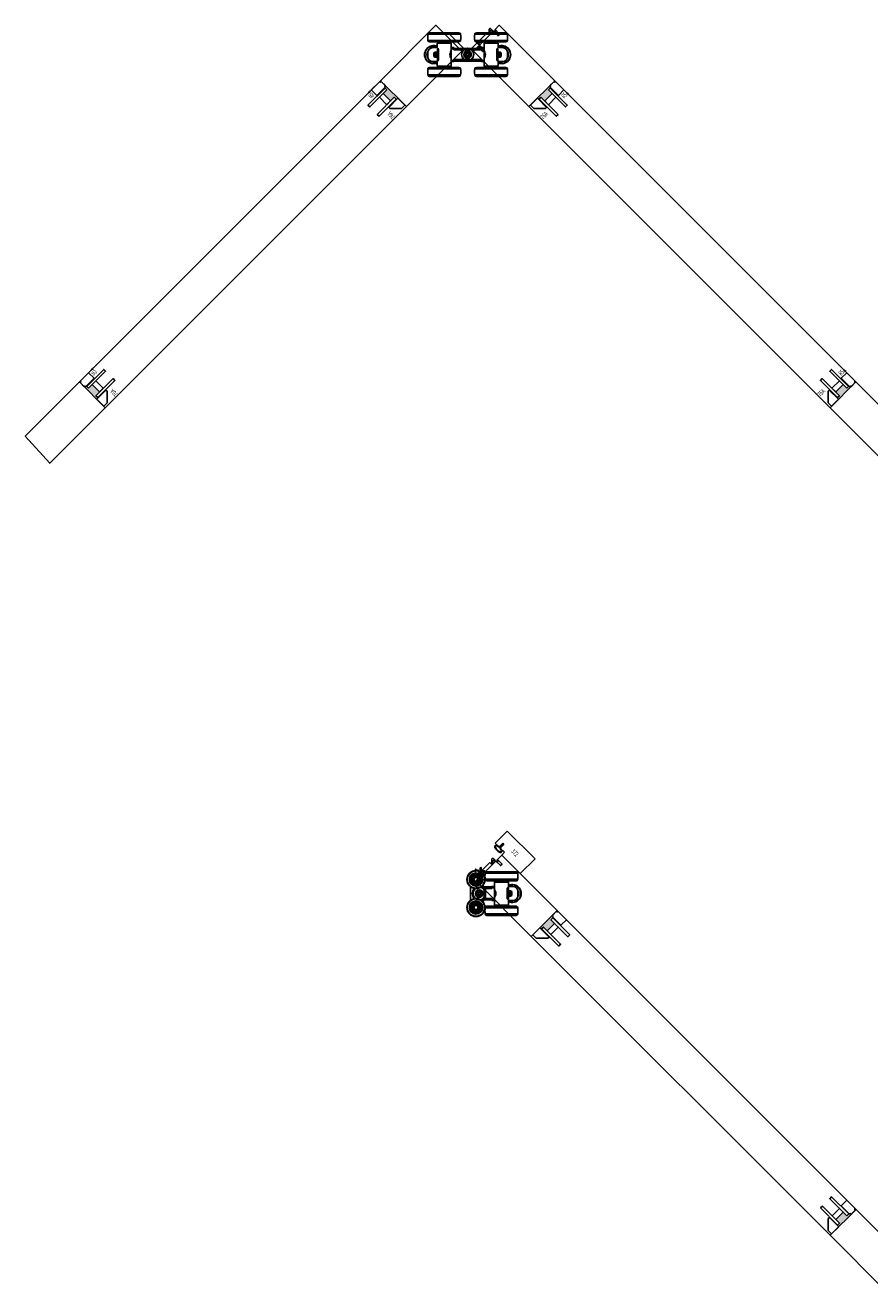
# Model space of a CAD drawing. Units: inches. Extents: x -803 to 1844, y -991 to 1152.
# Drawn here: x 426 to 466, y -583 to -523 of the extents above; entities that cross this region are included whole.
import ezdxf
from ezdxf.enums import TextEntityAlignment as Align

# ---------------------------------------------------------------- set-up
doc = ezdxf.new("R2010")
doc.units = ezdxf.units.IN
doc.header["$MEASUREMENT"] = 0
doc.layers.add('2D_Phase 3', color=6, linetype='Continuous', plot=False)
for name, color, linetype in [('GRAYED-BACK', 253, 'Continuous'), ('LINE', 7, 'Continuous'), ('Stile', 7, 'Continuous')]:
    doc.layers.add(name, color=color, linetype=linetype)
doc.layers.add('Hardware', color=2, linetype='Continuous', lineweight=13)
doc.layers.add('WEATHER', color=253, linetype='Continuous', lineweight=0)
doc.styles.add('Verdana', font='verdana.ttf', dxfattribs={"width": 0.7})

# ---------------------------------------------------------------- blocks, each defined once
blk = doc.blocks.new('A$C70D708A6')
for p, q in [((-1.899, 0.972), (-1.118, 0.972)), ((-0.337, 0.682), (-1.899, 0.682)), ((-1.118, 1.043), (-1.82, 1.043)), ((-1.82, 0.61), (-0.416, 0.61)), ((-1.384, 0.591), (-1.384, 0.61)), ((-0.416, 1.043), (-1.118, 1.043)), ((-1.118, 0.972), (-0.337, 0.972)), ((-0.852, 0.61), (-0.852, 0.591)), ((1.118, 0.972), (0.337, 0.972)), ((0.337, 0.682), (1.899, 0.682)), ((0.416, 1.043), (1.118, 1.043)), ((1.82, 0.61), (0.416, 0.61)), ((0.852, 0.61), (0.852, 0.591)), ((1.118, 1.043), (1.82, 1.043)), ((1.899, 0.972), (1.118, 0.972)), ((1.384, 0.591), (1.384, 0.61)), ((-1.905, -0.098), (-1.905, 0.098)), ((-1.669, 0.335), (-1.453, 0.335)), ((-1.61, 0.091), (-1.551, 0.125)), ((-1.61, 0.091), (-1.61, -0.091)), ((-1.551, 0.125), (-1.472, 0.125)), ((-1.551, 0.125), (-1.551, -0.125)), ((-1.472, 0.125), (-1.472, -0.125)), ((-1.472, 0.118), (-1.449, 0.118)), ((-1.453, 0.551), (-1.433, 0.571)), ((-1.453, 0.313), (-1.453, 0.551)), ((-1.453, 0.551), (-0.783, 0.551)), ((-1.449, 0.266), (-1.433, 0.266)), ((-1.449, -0.266), (-1.449, 0.266)), ((-0.803, 0.571), (-1.433, 0.571)), ((-1.433, -0.266), (-1.433, 0.266)), ((-1.425, -0.236), (-1.425, 0.236)), ((-1.394, 0.077), (-1.394, 0.251)), ((-1.394, 0.077), (-1.394, -0.077)), ((-1.364, 0.571), (-1.384, 0.591)), ((-0.852, 0.591), (-1.384, 0.591)), ((-0.852, 0.591), (-0.872, 0.571)), ((-0.828, 0.102), (-0.828, -0.105)), ((-0.822, -0.118), (-0.822, 0.121)), ((-0.805, -0.158), (-0.805, 0.159)), ((-0.803, 0.571), (-0.783, 0.551)), ((-0.801, -0.173), (-0.801, 0.173)), ((-0.783, 0.551), (-0.783, 0.335)), ((-0.665, 0.335), (-0.783, 0.335)), ((-0.783, 0.335), (-0.783, 0.276)), ((-0.783, 0.276), (-0.665, 0.276)), ((-0.783, -0.276), (-0.783, 0.276)), ((-0.665, 0.276), (-0.665, 0.335)), ((0.665, 0.295), (-0.665, 0.295)), ((-0.665, 0.236), (-0.665, 0.276)), ((-0.665, 0.236), (0.665, 0.236)), ((-0.098, 0.031), (-0.031, 0.031)), ((-0.098, -0.031), (-0.098, 0.031)), ((-0.089, 0.022), (-0.098, 0.031)), ((-0.08, 0.021), (-0.021, 0.021)), ((-0.031, 0.031), (-0.031, 0.098)), ((-0.031, 0.098), (0.031, 0.098)), ((-0.022, 0.089), (-0.031, 0.098)), ((-0.021, 0.021), (-0.031, 0.031)), ((-0.021, 0.021), (-0.021, 0.08)), ((0.021, 0.08), (0.021, 0.021)), ((0.021, 0.021), (0.031, 0.031)), ((0.021, 0.021), (0.08, 0.021)), ((0.022, 0.089), (0.031, 0.098)), ((0.031, 0.098), (0.031, 0.031)), ((0.031, 0.031), (0.098, 0.031)), ((0.089, 0.022), (0.098, 0.031)), ((0.098, 0.031), (0.098, -0.031)), ((0.665, 0.335), (0.783, 0.335)), ((0.665, 0.276), (0.665, 0.335)), ((0.783, 0.276), (0.665, 0.276)), ((0.665, 0.236), (0.665, 0.276)), ((0.803, 0.571), (0.783, 0.551)), ((0.783, 0.551), (0.783, 0.335)), ((1.453, 0.551), (0.783, 0.551)), ((0.783, 0.335), (0.783, 0.276)), ((0.783, -0.276), (0.783, 0.276)), ((0.801, -0.173), (0.801, 0.173)), ((0.803, 0.571), (1.433, 0.571)), ((0.805, -0.158), (0.805, 0.159)), ((0.822, -0.118), (0.822, 0.121)), ((0.828, 0.102), (0.828, -0.105)), ((0.852, 0.591), (0.872, 0.571)), ((0.852, 0.591), (1.384, 0.591)), ((1.364, 0.571), (1.384, 0.591)), ((1.394, 0.077), (1.394, 0.251)), ((1.394, 0.077), (1.394, -0.077)), ((1.425, -0.236), (1.425, 0.236)), ((1.453, 0.551), (1.433, 0.571)), ((1.449, 0.266), (1.433, 0.266)), ((1.433, -0.266), (1.433, 0.266)), ((1.449, -0.266), (1.449, 0.266)), ((1.472, 0.118), (1.449, 0.118)), ((1.453, 0.313), (1.453, 0.551)), ((1.669, 0.335), (1.453, 0.335)), ((1.551, 0.125), (1.472, 0.125)), ((1.472, 0.125), (1.472, -0.125)), ((1.61, 0.091), (1.551, 0.125)), ((1.551, 0.125), (1.551, -0.125)), ((1.61, 0.091), (1.61, -0.091)), ((1.905, -0.098), (1.905, 0.098)), ((-1.669, -0.335), (-1.453, -0.335)), ((-1.551, -0.125), (-1.61, -0.091)), ((-1.472, -0.125), (-1.551, -0.125)), ((-1.449, -0.118), (-1.472, -0.118)), ((-1.453, -0.551), (-1.453, -0.315)), ((-1.433, -0.571), (-1.453, -0.551)), ((-0.783, -0.551), (-1.453, -0.551)), ((-1.433, -0.266), (-1.449, -0.266)), ((-1.433, -0.571), (-0.803, -0.571)), ((-1.394, -0.251), (-1.394, -0.077)), ((-1.384, -0.591), (-1.364, -0.571)), ((-1.384, -0.61), (-1.384, -0.591)), ((-1.384, -0.591), (-1.118, -0.591)), ((-1.118, -0.591), (-0.852, -0.591)), ((-0.872, -0.571), (-0.852, -0.591)), ((-0.852, -0.591), (-0.852, -0.61)), ((-0.783, -0.551), (-0.803, -0.571)), ((-0.665, -0.276), (-0.783, -0.276)), ((-0.783, -0.276), (-0.783, -0.335)), ((-0.783, -0.335), (-0.665, -0.335)), ((-0.783, -0.335), (-0.783, -0.551)), ((0.665, -0.236), (-0.665, -0.236)), ((-0.665, -0.276), (-0.665, -0.236)), ((-0.665, -0.335), (-0.665, -0.276)), ((-0.665, -0.295), (0.665, -0.295)), ((-0.665, -0.315), (0.665, -0.315)), ((-0.089, -0.022), (-0.098, -0.031)), ((-0.031, -0.031), (-0.098, -0.031)), ((-0.021, -0.021), (-0.08, -0.021)), ((-0.021, -0.021), (-0.031, -0.031)), ((-0.031, -0.098), (-0.031, -0.031)), ((-0.022, -0.089), (-0.031, -0.098)), ((0.031, -0.098), (-0.031, -0.098)), ((-0.021, -0.08), (-0.021, -0.021)), ((0.021, -0.021), (0.031, -0.031)), ((0.08, -0.021), (0.021, -0.021)), ((0.021, -0.021), (0.021, -0.08)), ((0.022, -0.089), (0.031, -0.098)), ((0.098, -0.031), (0.031, -0.031)), ((0.031, -0.031), (0.031, -0.098)), ((0.089, -0.022), (0.098, -0.031)), ((0.665, -0.276), (0.665, -0.236)), ((0.665, -0.276), (0.783, -0.276)), ((0.665, -0.335), (0.665, -0.276)), ((0.783, -0.335), (0.665, -0.335)), ((0.783, -0.276), (0.783, -0.335)), ((0.783, -0.335), (0.783, -0.551)), ((0.783, -0.551), (0.803, -0.571)), ((0.783, -0.551), (1.453, -0.551)), ((1.433, -0.571), (0.803, -0.571)), ((0.872, -0.571), (0.852, -0.591)), ((0.852, -0.591), (0.852, -0.61)), ((1.118, -0.591), (0.852, -0.591)), ((1.384, -0.591), (1.118, -0.591)), ((1.384, -0.591), (1.364, -0.571)), ((1.384, -0.61), (1.384, -0.591)), ((1.394, -0.251), (1.394, -0.077)), ((1.433, -0.266), (1.449, -0.266)), ((1.433, -0.571), (1.453, -0.551)), ((1.449, -0.118), (1.472, -0.118)), ((1.453, -0.551), (1.453, -0.315)), ((1.669, -0.335), (1.453, -0.335)), ((1.472, -0.125), (1.551, -0.125)), ((1.551, -0.125), (1.61, -0.091)), ((-1.899, -0.682), (-1.118, -0.682)), ((-0.337, -0.972), (-1.899, -0.972)), ((-1.118, -0.61), (-1.82, -0.61)), ((-1.82, -1.043), (-0.416, -1.043)), ((-0.416, -0.61), (-1.118, -0.61)), ((-1.118, -0.682), (-0.337, -0.682)), ((1.118, -0.682), (0.337, -0.682)), ((0.337, -0.972), (1.899, -0.972)), ((0.416, -0.61), (1.118, -0.61)), ((1.82, -1.043), (0.416, -1.043)), ((1.118, -0.61), (1.82, -0.61)), ((1.899, -0.682), (1.118, -0.682))]:
    blk.add_line(p, q)
for points in [[(-1.451, 0.313), (-1.447, 0.309), (-1.426, 0.286), (-1.394, 0.251)], [(-1.394, -0.052), (-1.389, -0.01), (-1.392, 0.046), (-1.394, 0.052)], [(-0.783, 0.197), (-0.789, 0.188), (-0.803, 0.162), (-0.822, 0.119), (-0.841, 0.057), (-0.847, 0.003), (-0.842, -0.052), (-0.829, -0.101), (-0.809, -0.148), (-0.791, -0.184), (-0.783, -0.197), (-0.784, -0.196)], [(0.783, 0.197), (0.789, 0.188), (0.803, 0.162), (0.822, 0.119), (0.841, 0.057), (0.847, 0.003), (0.842, -0.052), (0.829, -0.101), (0.809, -0.148), (0.791, -0.184), (0.783, -0.197), (0.784, -0.196)], [(1.394, -0.052), (1.389, -0.01), (1.392, 0.046), (1.394, 0.052)], [(1.451, 0.313), (1.447, 0.309), (1.426, 0.286), (1.394, 0.251)], [(-1.394, -0.251), (-1.433, -0.294), (-1.452, -0.314), (-1.453, -0.315)], [(1.394, -0.251), (1.433, -0.294), (1.452, -0.314), (1.453, -0.315)]]:
    blk.add_lwpolyline(points)
for radius in [0.181, 0.177]:
    blk.add_circle((0, 0), radius)
for centre, radius, start, end in [((-0.331, 0.827), 1.575, 174.71527, 185.28473), ((-1.82, 0.965), 0.0787, 90, 174.71527), ((-1.82, 0.689), 0.0787, 185.28473, 270), ((-0.416, 0.965), 0.0787, 5.28473, 90), ((-0.416, 0.689), 0.0787, 270, 354.71527), ((-1.905, 0.827), 1.575, 354.71527, 5.28473), ((1.905, 0.827), 1.575, 174.71527, 185.28473), ((0.416, 0.965), 0.0787, 90, 174.71527), ((0.416, 0.689), 0.0787, 185.28473, 270), ((1.82, 0.965), 0.0787, 5.28473, 90), ((1.82, 0.689), 0.0787, 270, 354.71527), ((0.331, 0.827), 1.575, 354.71527, 5.28473), ((-1.63, 0), 0.433, 65.85226, 294.14774), ((-1.63, 0), 0.413, 64.62307, 295.37693), ((-1.63, 0), 0.315, 146.8944, 213.1056), ((-1.669, 0.098), 0.236, 90, 180), ((-1.425, 0.205), 0.0315, 0, 90), ((-0.801, 0.191), 0.0177, 287.21724, 0), ((0, 0), 0.0827, 165.16901, 194.83099), ((0, 0), 0.0827, 75.16901, 104.83099), ((0, 0), 0.0827, 0, 14.83099), ((0, 0), 0.0827, 345.16901, 0), ((0.801, 0.191), 0.0177, 180, 252.78276), ((1.425, 0.205), 0.0315, 90, 180), ((1.63, 0), 0.433, 245.85226, 114.14774), ((1.63, 0), 0.413, 244.62307, 115.37693), ((1.669, 0.098), 0.236, 0, 90), ((1.63, 0), 0.315, 326.8944, 33.1056), ((-1.669, -0.098), 0.236, 180, 270), ((-1.425, -0.205), 0.0315, 270, 0), ((-0.801, -0.191), 0.0177, 0, 72.72162), ((0, 0), 0.0827, 255.16901, 284.83099), ((0.801, -0.191), 0.0177, 107.27838, 180), ((1.425, -0.205), 0.0315, 180, 270), ((1.669, -0.098), 0.236, 270, 0), ((-0.331, -0.827), 1.575, 174.71527, 185.28473), ((-1.82, -0.689), 0.0787, 90, 174.71527), ((-1.82, -0.965), 0.0787, 185.28473, 270), ((-0.416, -0.689), 0.0787, 5.28473, 90), ((-0.416, -0.965), 0.0787, 270, 354.71527), ((-1.905, -0.827), 1.575, 354.71527, 5.28473), ((1.905, -0.827), 1.575, 174.71527, 185.28473), ((0.416, -0.689), 0.0787, 90, 174.71527), ((0.416, -0.965), 0.0787, 185.28473, 270), ((1.82, -0.689), 0.0787, 5.28473, 90), ((1.82, -0.965), 0.0787, 270, 354.71527), ((0.331, -0.827), 1.575, 354.71527, 5.28473)]:
    blk.add_arc(centre, radius, start, end)
blk = doc.blocks.new('A$C1DAD3A4C')
at = {"linetype": 'Continuous'}
for p, q in [((0, 0.401), (0, 0.367)), ((0.159, 0.57), (0.007, 0.418)), ((0.024, 0.344), (0.325, 0.344)), ((0.087, 0.431), (0.193, 0.537)), ((0.188, 0.391), (0.104, 0.391)), ((0.211, 0.344), (0.211, 0.367))]:
    blk.add_line(p, q, dxfattribs=at)
for p, q in [((0.28, 0.344), (0.225, 0.216)), ((0.325, 0.344), (0.27, 0.216))]:
    blk.add_line(p, q)
for centre, start, end in [((0.024, 0.401), 135, 180), ((0.024, 0.367), 180, 270), ((0.104, 0.414), 135, 270), ((0.176, 0.554), 315, 135), ((0.188, 0.367), 0, 90)]:
    blk.add_arc(centre, 0.0236, start, end, dxfattribs=at)
blk = doc.blocks.new('eclipse-int-hinge-left')
for p, q in [((0, 0.016), (0, -1.099)), ((0.157, -1.099), (0.157, 0.016)), ((0, -1.099), (0.157, -1.099))]:
    blk.add_line(p, q)
at = {"linetype": 'Continuous'}
for radius in [0.305, 0.295, 0.133, 0.128]:
    blk.add_circle((0.079, 0.31), radius, dxfattribs=at)
blk = doc.blocks.new('eclipse-int-hinge-right')
for p, q in [((-0.157, 0.016), (-0.157, -1.099)), ((0, -1.099), (0, 0.016)), ((-0.157, -1.099), (0, -1.099))]:
    blk.add_line(p, q)
at = {"linetype": 'Continuous'}
for radius in [0.305, 0.295, 0.133, 0.128]:
    blk.add_circle((-0.079, 0.31), radius, dxfattribs=at)
blk = doc.blocks.new('B2')
at = {"layer": 'GRAYED-BACK'}
h = blk.add_hatch(color=256, dxfattribs=at)
h.dxf.hatch_style = 1
h.paths.add_polyline_path([(0.4, 0.094), (0.525, 0.094), (0.525, 0.344), (1.025, 0.344), (1.025, 0.094), (1.15, 0.094), (1.15, 0.625), (1.175, 0.625), (1.175, 0), (0.325, 0), (0.325, 0.05), (0.344, 0.05, 0.414214), (0.375, 0.081), (0.375, 0.625), (0.4, 0.625)])
blk.add_lwpolyline([(0.325, 0), (0.325, 0.05), (0.344, 0.05, 0.414214), (0.375, 0.081), (0.375, 0.625), (0, 0.625), (0, 0.081, 0.414214), (0.031, 0.05), (0.05, 0.05), (0.05, 0)], format="xyb", close=True)
blk.add_lwpolyline([(1.65, 0), (1.175, 0), (1.175, 0.625), (1.252, 0.625), (1.65, 0.227), (1.65, 0)])
for points in [[(0.525, 0.094), (0.4, 0.094), (0.4, 1.25), (0.525, 1.25)], [(1.15, 0.094), (1.15, 1.25), (1.025, 1.25), (1.025, 0.094)], [(1.025, 0.594), (0.525, 0.594), (0.525, 0.344), (1.025, 0.344)]]:
    blk.add_lwpolyline(points, close=True, dxfattribs=at)
for points in [[(0.375, 0.625), (0.4, 0.625)], [(1.175, 0.625), (1.15, 0.625)]]:
    blk.add_lwpolyline(points, dxfattribs=at)
at = {"layer": '2D_Phase 3', "style": 'Verdana', "width": 0.7}
for tag, p in [('85A', (0.108, 0.814)), ('76A', (1.523, 0.811))]:
    blk.add_attdef(tag, text='', height=0.22, dxfattribs=at).set_placement(p, align=Align.MIDDLE_CENTER)
blk = doc.blocks.new('EO-19')
at = {"layer": 'GRAYED-BACK'}
h = blk.add_hatch(color=256, dxfattribs=at)
h.dxf.hatch_style = 1
h.paths.add_polyline_path([(0.632, 0), (0.325, 0), (0.325, 0.05), (0.344, 0.05, 0.414214), (0.375, 0.081), (0.375, 0.625), (0.4, 0.625), (0.4, 0.094), (0.525, 0.094), (0.525, 0.344), (0.632, 0.344)])
h.paths.add_polyline_path([(1.025, 0.094), (1.15, 0.094), (1.15, 0.625), (1.175, 0.625), (1.175, 0), (1.035, 0, 0.022355), (1.035, 0.01, 1), (0.819, 0.01, 0.022355), (0.819, 0), (0.632, 0), (0.632, 0.344), (1.025, 0.344)])
h.paths.add_polyline_path([(1.035, 0.01, -0.022355), (1.035, 0), (0.819, 0, -0.022355), (0.819, 0.01, -1)], flags=17)
blk.add_lwpolyline([(0.325, 0), (0.325, 0.05), (0.344, 0.05, 0.414214), (0.375, 0.081), (0.375, 0.625), (0, 0.625), (0, 0.081, 0.414214), (0.031, 0.05), (0.05, 0.05), (0.05, 0)], format="xyb", close=True)
blk.add_lwpolyline([(1.65, 0), (1.175, 0), (1.175, 0.625), (1.252, 0.625), (1.65, 0.227), (1.65, 0)])
for points in [[(0.525, 0.094), (0.4, 0.094), (0.4, 1.25), (0.525, 1.25)], [(1.15, 0.094), (1.15, 1.25), (1.025, 1.25), (1.025, 0.094)], [(1.025, 0.594), (0.525, 0.594), (0.525, 0.344), (1.025, 0.344)]]:
    blk.add_lwpolyline(points, close=True, dxfattribs=at)
for points in [[(0.375, 0.625), (0.4, 0.625)], [(1.175, 0.625), (1.15, 0.625)]]:
    blk.add_lwpolyline(points, dxfattribs=at)
blk = doc.blocks.new('A$C26171FF1')
for p, q in [((1.725, 2.074), (0.164, 2.074)), ((0.242, 2.146), (1.647, 2.146)), ((1.92, 1.844), (1.899, 1.776)), ((0.164, 1.784), (0.945, 1.784)), ((0.945, 1.713), (0.242, 1.713)), ((0.393, 1.437), (0.61, 1.437)), ((0.512, 1.227), (0.453, 1.193)), ((0.512, 0.977), (0.512, 1.227)), ((0.59, 1.227), (0.512, 1.227)), ((0.59, 0.977), (0.59, 1.227)), ((0.614, 1.22), (0.59, 1.22)), ((0.63, 1.673), (0.61, 1.654)), ((0.61, 1.654), (0.61, 1.417)), ((1.279, 1.654), (0.61, 1.654)), ((0.614, 1.368), (0.614, 0.837)), ((0.63, 1.368), (0.614, 1.368)), ((0.63, 1.673), (1.26, 1.673)), ((0.63, 1.368), (0.63, 0.837)), ((0.638, 1.339), (0.638, 0.866)), ((0.669, 1.354), (0.669, 1.179)), ((0.679, 1.713), (0.679, 1.693)), ((0.679, 1.693), (0.945, 1.693)), ((0.679, 1.693), (0.699, 1.673)), ((0.945, 1.784), (1.725, 1.784)), ((1.647, 1.713), (0.945, 1.713)), ((0.945, 1.693), (1.21, 1.693)), ((1.191, 1.673), (1.21, 1.693)), ((1.21, 1.693), (1.21, 1.713)), ((1.24, 1.221), (1.24, 0.982)), ((1.258, 1.26), (1.258, 0.944)), ((1.279, 1.654), (1.26, 1.673)), ((1.262, 1.276), (1.262, 0.929)), ((1.279, 1.437), (1.279, 1.654)), ((1.279, 1.378), (1.279, 1.437)), ((1.279, 1.437), (1.397, 1.437)), ((1.279, 1.378), (1.279, 0.827)), ((1.397, 1.378), (1.279, 1.378)), ((1.397, 1.437), (1.397, 1.378)), ((1.397, 1.417), (1.793, 1.417)), ((1.397, 1.398), (1.771, 1.398)), ((1.397, 1.378), (1.397, 1.339)), ((1.712, 1.339), (1.397, 1.339)), ((1.464, 1.417), (1.48, 1.398)), ((1.771, 1.398), (1.712, 1.339)), ((1.712, 0.866), (1.712, 1.339)), ((1.771, 1.398), (1.771, 0.807)), ((1.773, 1.398), (1.771, 1.398)), ((1.947, 1.398), (1.773, 1.398)), ((1.791, 1.412), (1.799, 1.437)), ((1.82, 1.509), (1.799, 1.437)), ((1.799, 1.437), (1.89, 1.437)), ((2.421, 1.771), (2.421, 1.772)), ((2.421, 0.782), (2.421, 1.422)), ((0.157, 1.201), (0.157, 1.004)), ((0.393, 0.768), (0.61, 0.768)), ((0.453, 1.011), (0.453, 1.193)), ((0.453, 1.011), (0.512, 0.977)), ((0.512, 0.977), (0.59, 0.977)), ((0.59, 0.984), (0.614, 0.984)), ((0.61, 0.79), (0.61, 0.551)), ((0.614, 0.837), (0.63, 0.837)), ((0.669, 1.026), (0.669, 1.179)), ((0.669, 1.026), (0.669, 0.851)), ((1.234, 1.001), (1.234, 1.207)), ((1.279, 0.768), (1.279, 0.827)), ((1.279, 0.827), (1.397, 0.827)), ((1.279, 0.551), (1.279, 0.768)), ((1.397, 0.768), (1.279, 0.768)), ((1.397, 0.866), (1.397, 0.827)), ((1.397, 0.866), (1.712, 0.866)), ((1.397, 0.827), (1.397, 0.768)), ((1.771, 0.807), (1.397, 0.807)), ((1.771, 0.807), (1.712, 0.866)), ((1.773, 0.807), (1.771, 0.807)), ((1.947, 0.807), (1.773, 0.807)), ((1.799, 0.768), (1.791, 0.793)), ((1.89, 0.768), (1.799, 0.768)), ((1.799, 0.768), (1.82, 0.695)), ((1.919, 1.124), (1.909, 1.134)), ((1.909, 1.134), (1.909, 1.071)), ((1.976, 1.134), (1.909, 1.134)), ((1.919, 1.08), (1.909, 1.071)), ((1.909, 1.071), (1.976, 1.071)), ((1.986, 1.123), (1.928, 1.123)), ((1.928, 1.081), (1.986, 1.081)), ((1.976, 1.201), (1.976, 1.134)), ((1.986, 1.191), (1.976, 1.201)), ((2.039, 1.201), (1.976, 1.201)), ((1.986, 1.123), (1.976, 1.134)), ((1.986, 1.081), (1.976, 1.071)), ((1.976, 1.071), (1.976, 1.004)), ((1.986, 1.013), (1.976, 1.004)), ((1.976, 1.004), (2.039, 1.004)), ((1.986, 1.182), (1.986, 1.123)), ((1.986, 1.081), (1.986, 1.022)), ((2.029, 1.123), (2.029, 1.182)), ((2.029, 1.123), (2.039, 1.134)), ((2.088, 1.123), (2.029, 1.123)), ((2.029, 1.081), (2.088, 1.081)), ((2.029, 1.081), (2.039, 1.071)), ((2.029, 1.022), (2.029, 1.081)), ((2.03, 1.191), (2.039, 1.201)), ((2.03, 1.013), (2.039, 1.004)), ((2.039, 1.134), (2.039, 1.201)), ((2.106, 1.134), (2.039, 1.134)), ((2.039, 1.071), (2.106, 1.071)), ((2.039, 1.004), (2.039, 1.071)), ((2.097, 1.124), (2.106, 1.134)), ((2.097, 1.08), (2.106, 1.071)), ((2.106, 1.071), (2.106, 1.134)), ((1.725, 0.421), (0.164, 0.421)), ((0.164, 0.131), (0.945, 0.131)), ((0.242, 0.492), (1.647, 0.492)), ((0.945, 0.059), (0.242, 0.059)), ((0.61, 0.551), (0.63, 0.531)), ((0.61, 0.551), (1.279, 0.551)), ((1.26, 0.531), (0.63, 0.531)), ((0.699, 0.531), (0.679, 0.512)), ((1.21, 0.512), (0.679, 0.512)), ((0.679, 0.512), (0.679, 0.492)), ((0.945, 0.131), (1.725, 0.131)), ((1.647, 0.059), (0.945, 0.059)), ((1.21, 0.512), (1.191, 0.531)), ((1.21, 0.492), (1.21, 0.512)), ((1.26, 0.531), (1.279, 0.551)), ((1.899, 0.429), (1.9, 0.426)), ((2.421, 0.433), (2.421, 0.505))]:
    blk.add_line(p, q)
at = {"flags": 128}
for points in [[(0.669, 1.354), (0.63, 1.396), (0.611, 1.416), (0.61, 1.417)], [(1.279, 0.905), (1.274, 0.915), (1.26, 0.941), (1.24, 0.983), (1.221, 1.045), (1.215, 1.1), (1.22, 1.155), (1.234, 1.204), (1.253, 1.251), (1.272, 1.287), (1.279, 1.299), (1.279, 1.299)], [(0.612, 0.79), (0.615, 0.793), (0.637, 0.816), (0.669, 0.851)], [(0.669, 1.154), (0.674, 1.113), (0.67, 1.057), (0.669, 1.05)]]:
    blk.add_lwpolyline(points, dxfattribs=at)
for centre, radius in [((2.165, 1.772), 0.433), ((2.165, 1.772), 0.413), ((2.165, 1.772), 0.315), ((2.165, 1.772), 0.266), ((2.165, 1.772), 0.217), ((2.165, 1.772), 0.197), ((2.165, 1.772), 0.13), ((2.165, 1.772), 0.118), ((2.165, 1.772), 0.0984), ((2.008, 1.102), 0.181), ((2.008, 1.102), 0.177), ((2.165, 0.433), 0.433), ((2.165, 0.433), 0.413), ((2.165, 0.433), 0.315), ((2.165, 0.433), 0.266), ((2.165, 0.433), 0.217), ((2.165, 0.433), 0.197), ((2.165, 0.433), 0.13), ((2.165, 0.433), 0.118), ((2.165, 0.433), 0.0984)]:
    blk.add_circle(centre, radius)
for centre, radius, start, end in [((1.732, 1.929), 1.575, 174.71527, 185.28473), ((0.242, 2.067), 0.0787, 90, 174.71527), ((1.647, 2.067), 0.0787, 5.28473, 90), ((0.157, 1.929), 1.575, 354.71527, 5.28473), ((2.165, 1.772), 0.256, 154.09723, 163.47694), ((1.984, 1.916), 0.0591, 201.50553, 253.09585), ((2.165, 1.772), 0.22, 156.18474, 178.10097), ((1.984, 1.916), 0.0591, 29.70277, 81.74546), ((2.165, 1.772), 0.256, 102.66866, 128.75991), ((2.165, 1.772), 0.22, 104.75617, 126.6724), ((2.165, 2.003), 0.0591, 149.63204, 201.72361), ((2.165, 2.003), 0.0591, 338.06875, 30.10869), ((2.165, 1.772), 0.256, 51.24009, 77.33134), ((2.165, 1.772), 0.22, 53.3276, 75.24383), ((2.346, 1.916), 0.0591, 98.2774, 150.26672), ((2.346, 1.916), 0.0591, 286.73387, 338.51827), ((2.165, 1.772), 0.22, 1.89903, 23.81526), ((2.165, 1.772), 0.256, 0, 25.90277), ((0.433, 1.102), 0.433, 65.85226, 294.14774), ((0.433, 1.102), 0.413, 64.62307, 295.37693), ((0.433, 1.102), 0.315, 146.8944, 213.1056), ((0.393, 1.201), 0.236, 90, 180), ((0.242, 1.791), 0.0787, 185.28473, 270), ((0.638, 1.307), 0.0315, 0, 90), ((1.262, 1.293), 0.0177, 287.27838, 0), ((1.647, 1.791), 0.0787, 270, 354.71527), ((1.773, 1.417), 0.0197, 270, 343.47694), ((1.94, 1.72), 0.0591, 81.07097, 132.83853), ((1.94, 1.72), 0.0591, 252.48866, 270), ((1.94, 1.72), 0.0591, 270, 304.55795), ((2.165, 1.772), 0.22, 207.61331, 229.52954), ((2.065, 1.563), 0.0591, 132.6116, 184.53216), ((2.065, 1.563), 0.0591, 304.33511, 356.03088), ((2.165, 1.772), 0.22, 259.04189, 270), ((2.165, 1.772), 0.22, 270, 280.95811), ((2.008, 1.102), 0.295, 306.73311, 53.26689), ((2.265, 1.563), 0.0591, 183.80365, 235.63682), ((2.008, 1.102), 0.335, 313.57318, 46.42682), ((2.265, 1.563), 0.0591, 355.38765, 47.41756), ((2.165, 1.772), 0.22, 310.47046, 332.38669), ((2.391, 1.72), 0.0591, 235.41792, 270), ((2.391, 1.72), 0.0591, 47.20744, 98.991), ((2.391, 1.72), 0.0591, 270, 287.44338), ((0.393, 1.004), 0.236, 180, 270), ((0.638, 0.898), 0.0315, 270, 0), ((1.262, 0.911), 0.0177, 0, 72.78276), ((1.773, 0.787), 0.0197, 16.52306, 90), ((2.008, 1.102), 0.0827, 165.16901, 194.83099), ((2.008, 1.102), 0.0827, 75.16901, 104.83099), ((2.008, 1.102), 0.0827, 255.16901, 284.83099), ((1.984, 0.577), 0.0591, 29.70277, 81.74546), ((2.165, 0.433), 0.22, 104.75617, 126.6724), ((2.008, 1.102), 0.0827, 0, 14.83099), ((2.008, 1.102), 0.0827, 345.16901, 0), ((2.165, 0.664), 0.0591, 149.63204, 201.72361), ((2.165, 0.664), 0.0591, 338.06875, 30.10869), ((2.165, 0.433), 0.22, 53.3276, 75.24383), ((2.346, 0.577), 0.0591, 98.2774, 150.26672), ((1.732, 0.276), 1.575, 174.71527, 185.28473), ((0.242, 0.413), 0.0787, 90, 174.71527), ((0.242, 0.138), 0.0787, 185.28473, 270), ((1.647, 0.413), 0.0787, 5.28473, 90), ((1.647, 0.138), 0.0787, 270, 354.71527), ((0.157, 0.276), 1.575, 354.71527, 5.28473), ((1.94, 0.382), 0.0591, 81.07097, 132.83853), ((1.94, 0.382), 0.0591, 252.48866, 270), ((1.984, 0.577), 0.0591, 201.50553, 253.09585), ((2.165, 0.433), 0.256, 205.5258, 231.61706), ((1.94, 0.382), 0.0591, 270, 304.55795), ((2.165, 0.433), 0.22, 156.18474, 178.10097), ((2.165, 0.433), 0.22, 207.61331, 229.52954), ((2.065, 0.225), 0.0591, 132.6116, 184.53216), ((2.065, 0.225), 0.0591, 304.33511, 356.03088), ((2.165, 0.433), 0.256, 256.95437, 283.04563), ((2.165, 0.433), 0.22, 259.04189, 280.95811), ((2.265, 0.225), 0.0591, 183.80365, 235.63682), ((2.265, 0.225), 0.0591, 355.38765, 47.41756), ((2.165, 0.433), 0.22, 310.47046, 332.38669), ((2.165, 0.433), 0.256, 308.38294, 334.4742), ((2.391, 0.382), 0.0591, 235.41792, 270), ((2.346, 0.577), 0.0591, 286.73387, 338.51827), ((2.165, 0.433), 0.22, 1.89903, 23.81526), ((2.391, 0.382), 0.0591, 47.20744, 98.991), ((2.391, 0.382), 0.0591, 270, 287.44338)]:
    blk.add_arc(centre, radius, start, end)
blk = doc.blocks.new('eclipse-pivot-hinge-left')
blk.add_lwpolyline([(0.268, 0.163), (-0.095, 0.163, 0.414214), (-0.157, 0.1), (-0.157, -1.099), (0, -1.099), (0, 0.005), (0.535, 0.005)], format="xyb")
at = {"linetype": 'Continuous'}
for radius in [0.305, 0.295, 0.133, 0.128]:
    blk.add_circle((0.535, 0.31), radius, dxfattribs=at)
blk = doc.blocks.new('M372')
at = {"layer": 'LINE'}
for p, q in [((1.25, 1), (0, 1)), ((0, 1), (0, 0)), ((1.25, 0.812), (1.25, 1)), ((1.539, 0.812), (1.25, 0.812)), ((1.539, 0.562), (1.539, 0.812)), ((1.875, 0.812), (1.617, 0.812)), ((1.617, 0.812), (1.617, 0.812)), ((1.617, 0.812), (1.617, 0.812)), ((1.617, 0.812), (1.617, 0.562)), ((1.875, 0), (1.875, 0.812)), ((0, 0), (1.875, 0)), ((1.617, 0.562), (1.539, 0.562)), ((1.617, 0.562), (1.617, 0.562)), ((1.617, 0.562), (1.617, 0.562))]:
    blk.add_line(p, q, dxfattribs=at)
at = {"layer": '2D_Phase 3', "style": 'Verdana', "width": 0.7}
blk.add_attdef('372', text='', height=0.22, dxfattribs=at).set_placement((0.883, 0.473), align=Align.MIDDLE_CENTER)
blk = doc.blocks.new('NEW WEATHER-STRIP')
at = {"layer": 'GRAYED-BACK', "linetype": 'Continuous'}
for points in [[(0.035, -0.027), (0.06, -0.027), (0.082, -0.002, -0.216288), (0.086, 0), (0.106, 0, -0.644347), (0.11, -0.008), (0.094, -0.027), (0.145, -0.027), (0.167, -0.002, -0.216288), (0.171, 0), (0.191, 0, -0.644347), (0.195, -0.008), (0.179, -0.027), (0.25, -0.027), (0.25, 0.01, -0.020007), (0.256, 0.05, -0.057363), (0.275, 0.117, -0.099714), (0.311, 0.169, -0.194489), (0.344, 0.182, -0.194489), (0.376, 0.169, -0.099714), (0.412, 0.117, -0.057363), (0.432, 0.05, -0.020007), (0.437, 0.01), (0.437, -0.088, -0.020007), (0.432, -0.128, -0.057363), (0.412, -0.195, -0.099714), (0.376, -0.247, -0.194489), (0.344, -0.26, -0.194489), (0.311, -0.247, -0.099714), (0.275, -0.195, -0.057363), (0.256, -0.128, -0.020007), (0.25, -0.088), (0.25, -0.052), (0.179, -0.052), (0.195, -0.07, -0.644347), (0.191, -0.078), (0.171, -0.078, -0.216288), (0.167, -0.076), (0.145, -0.052), (0.094, -0.052), (0.11, -0.07, -0.644347), (0.106, -0.078), (0.086, -0.078, -0.216288), (0.082, -0.076), (0.06, -0.052), (0.035, -0.052, -0.414214), (0.03, -0.047), (0.03, -0.032, -0.414214)], [(0.275, 0.047, -0.057363), (0.294, 0.109, -0.099714), (0.325, 0.155, -0.194489), (0.344, 0.162, -0.194489), (0.362, 0.155, -0.099714), (0.394, 0.109, -0.057363), (0.412, 0.047, -0.019525), (0.417, 0.009), (0.417, -0.087, -0.019525), (0.412, -0.125, -0.057363), (0.394, -0.187, -0.099714), (0.362, -0.233, -0.194489), (0.344, -0.24, -0.194489), (0.325, -0.233, -0.099714), (0.294, -0.187, -0.057363), (0.275, -0.125, -0.019525), (0.27, -0.087), (0.27, 0.009, -0.019525)]]:
    blk.add_lwpolyline(points, format="xyb", close=True, dxfattribs=at)
blk.add_lwpolyline([(0.344, 0.162), (0.344, 0.157, -0.194489), (0.359, 0.151, -0.099714), (0.389, 0.107, -0.057363), (0.407, 0.046, -0.019399), (0.412, 0.009), (0.412, -0.087, -0.019399), (0.407, -0.124, -0.057363), (0.389, -0.185, -0.099714), (0.359, -0.229, -0.194489), (0.344, -0.235), (0.344, -0.24)], format="xyb", dxfattribs=at)

msp = doc.modelspace()

# ---------------------------------------------------------------- linework, layer by layer
for p, q in [((428.21105, -539.94234), (442.61835, -525.53504)), ((465.35838, -539.94234), (450.95108, -525.53504)), ((443.85579, -526.77248), (429.44849, -541.17978)), ((449.71364, -526.77248), (464.12094, -541.17978)), ((465.36427, -579.52476), (451.06832, -565.22882)), ((449.83089, -566.46625), (464.12683, -580.7622))]:
    msp.add_line(p, q)
msp.add_lwpolyline([(451.06832, -565.22882), (451.06832, -565.22882), (449.83089, -566.46625), (447.17924, -563.8146), (447.3843, -563.60954), (447.60506, -563.8303), (447.68284, -563.75252), (447.46208, -563.53176), (448.13383, -562.86001), (448.35459, -563.08077), (448.43237, -563.00299), (448.21161, -562.78223), (448.41667, -562.57717), (451.06832, -565.22882)])
at = {"layer": 'LINE'}
for points in [[(443.85579, -526.77248), (446.50744, -524.12083), (445.27, -522.88339), (442.61835, -525.53504)], [(429.44849, -541.17978), (426.79684, -543.83143), (425.62425, -542.52914), (428.21105, -539.94234)]]:
    msp.add_lwpolyline(points, close=True, dxfattribs=at)
for points in [[(450.95108, -525.53504), (450.95108, -525.53504), (449.71364, -526.77248), (447.06199, -524.12083), (447.26705, -523.91577), (447.48781, -524.13653), (447.56559, -524.05875), (447.34483, -523.83799), (448.01658, -523.16624), (448.23735, -523.387), (448.31513, -523.30922), (448.09437, -523.08845), (448.29943, -522.88339), (450.95108, -525.53504)], [(465.35838, -539.94234), (465.35838, -539.94234), (464.12094, -541.17978), (466.77259, -543.83143), (466.97765, -543.62637), (466.75689, -543.40561), (466.83467, -543.32783), (467.05543, -543.54859), (467.72719, -542.87684), (467.50642, -542.65608), (467.58421, -542.57829), (467.80497, -542.79906), (468.01003, -542.594), (465.35838, -539.94234)]]:
    msp.add_lwpolyline(points, dxfattribs=at)
at = {"layer": 'Stile'}
for points in [[(451.06832, -565.22882), (451.06832, -565.22882), (449.83089, -566.46625), (447.17924, -563.8146), (447.3843, -563.60954), (447.60506, -563.8303), (447.68284, -563.75252), (447.46208, -563.53176), (448.13383, -562.86001), (448.35459, -563.08077), (448.43237, -563.00299), (448.21161, -562.78223), (448.41667, -562.57717), (451.06832, -565.22882)], [(465.36427, -579.52476), (465.36427, -579.52476), (464.12683, -580.7622), (466.77848, -583.41385), (466.98354, -583.20879), (466.76278, -582.98803), (466.84056, -582.91024), (467.06132, -583.13101), (467.73308, -582.45926), (467.51231, -582.23849), (467.59009, -582.16071), (467.81086, -582.38147), (468.01592, -582.17641), (465.36427, -579.52476)]]:
    msp.add_lwpolyline(points, dxfattribs=at)

# ---------------------------------------------------------------- block references
at = {"color": 1, "rotation": 225}
msp.add_blockref('EO-19', (451.06832, -565.22882), dxfattribs=at)
msp.add_blockref('EO-19', (451.06832, -565.22882), dxfattribs=at)
at = {"color": 1, "xscale": -1, "rotation": 44.99999999999984}
msp.add_blockref('EO-19', (465.36427, -579.52476), dxfattribs=at)
at = {"layer": 'GRAYED-BACK', "xscale": -1, "rotation": 135.0000000000001}
msp.add_blockref('A$C1DAD3A4C', (448.11005, -522.7738), dxfattribs=at)
at = {"layer": 'GRAYED-BACK'}
msp.add_blockref('A$C70D708A6', (446.78472, -524.28675), dxfattribs=at)
at = {"layer": 'GRAYED-BACK', "rotation": 315}
msp.add_blockref('A$C1DAD3A4C', (446.9524, -523.93146), dxfattribs=at)
at = {"layer": 'GRAYED-BACK', "xscale": -1}
msp.add_blockref('A$C26171FF1', (449.34599, -565.51801), dxfattribs=at)
at = {"layer": 'Hardware', "xscale": -1}
for name, p, rotation in [('eclipse-int-hinge-right', (446.6188, -524.00948), 225.0000000000001), ('eclipse-int-hinge-left', (446.95063, -524.00948), 135.0000000000001), ('eclipse-pivot-hinge-left', (447.17924, -563.8146), 134.9999999999999)]:
    msp.add_blockref(name, p, dxfattribs=dict(at, rotation=rotation))
at = {"layer": 'Hardware', "rotation": 224.9999999999686}
msp.add_blockref('NEW WEATHER-STRIP', (448.52138, -562.0637), dxfattribs=at)
at = {"layer": 'LINE'}
ref = msp.add_blockref('M372', (450.00766, -562.75394), dxfattribs=dict(at, rotation=134.9999999999685))
ref.add_attrib('372', '372', dxfattribs={"layer": '2D_Phase 3', "height": 0.22, "rotation": 315, "style": 'Verdana', "width": 0.7}).set_placement((449.04643, -562.46168), align=Align.MIDDLE_CENTER)
ref = msp.add_blockref('B2', (442.61835, -525.53504), dxfattribs=dict(at, xscale=-1, rotation=135.0000000000001))
ref.add_attrib('85A', '85A', dxfattribs={"layer": '2D_Phase 3', "height": 0.22, "rotation": 135, "style": 'Verdana', "width": 0.7}).set_placement((442.12667, -526.19408), align=Align.MIDDLE_CENTER)
ref.add_attrib('76A', '76A', dxfattribs={"layer": '2D_Phase 3', "height": 0.22, "rotation": 135, "style": 'Verdana', "width": 0.7}).set_placement((443.13116, -527.19445), align=Align.MIDDLE_CENTER)
ref = msp.add_blockref('B2', (450.95108, -525.53504), dxfattribs=dict(at, rotation=225.0000000000001))
ref.add_attrib('85A', '85A', dxfattribs={"layer": '2D_Phase 3', "height": 0.22, "rotation": 45, "style": 'Verdana', "width": 0.7}).set_placement((451.44276, -526.19408), align=Align.MIDDLE_CENTER)
ref.add_attrib('76A', '76A', dxfattribs={"layer": '2D_Phase 3', "height": 0.22, "rotation": 45, "style": 'Verdana', "width": 0.7}).set_placement((450.43796, -527.19414), align=Align.MIDDLE_CENTER)
ref = msp.add_blockref('B2', (428.21105, -539.94234), dxfattribs=dict(at, rotation=315.0000000000002))
ref.add_attrib('85A', '85A', dxfattribs={"layer": '2D_Phase 3', "height": 0.22, "rotation": 135, "style": 'Verdana', "width": 0.7}).set_placement((428.87009, -539.45066), align=Align.MIDDLE_CENTER)
ref.add_attrib('76A', '76A', dxfattribs={"layer": '2D_Phase 3', "height": 0.22, "rotation": 135, "style": 'Verdana', "width": 0.7}).set_placement((429.87015, -540.45547), align=Align.MIDDLE_CENTER)
ref = msp.add_blockref('B2', (465.35838, -539.94234), dxfattribs=dict(at, xscale=-1, rotation=45.00000000000008))
ref.add_attrib('85A', '85A', dxfattribs={"layer": '2D_Phase 3', "height": 0.22, "rotation": 45, "style": 'Verdana', "width": 0.7}).set_placement((464.69934, -539.45066), align=Align.MIDDLE_CENTER)
ref.add_attrib('76A', '76A', dxfattribs={"layer": '2D_Phase 3', "height": 0.22, "rotation": 45, "style": 'Verdana', "width": 0.7}).set_placement((463.69897, -540.45515), align=Align.MIDDLE_CENTER)
at = {"layer": 'WEATHER', "xscale": -1}
for p, rotation in [((448.2273, -562.46758), 134.9999999999999), ((447.1459, -563.70148), 315)]:
    msp.add_blockref('A$C1DAD3A4C', p, dxfattribs=dict(at, rotation=rotation))
at = {"layer": 'WEATHER', "rotation": 315}
msp.add_blockref('A$C1DAD3A4C', (447.06964, -563.62523), dxfattribs=at)

doc.saveas('drawing.dxf')
